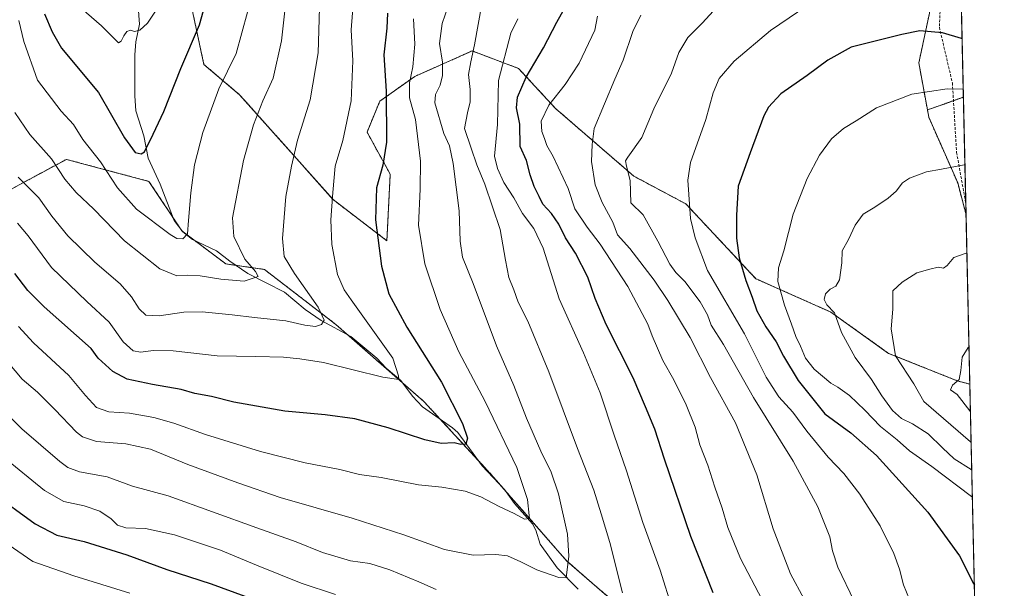
# Model space of a CAD drawing. Units: metres. Extents: x 651947 to 655413, y 4723160 to 4725549.
# Drawn here: x 655046 to 655413, y 4723732 to 4723944 of the extents above; entities that cross this region are included whole.
import ezdxf

# ---------------------------------------------------------------- set-up
doc = ezdxf.new("R2010")
doc.units = ezdxf.units.M
doc.header["$MEASUREMENT"] = 0
doc.linetypes.add('TRAZOS', pattern=[0.75, 0.5, -0.25])
doc.linetypes.add('TRAZOSX2', pattern=[1.5, 1, -0.5])
for name, color, linetype, lineweight in [('Arbolado forestal', 92, 'TRAZOS', 0), ('Arbolado forestal CxS', 92, 'Continuous', 0), ('Comarca CxS', 133, 'Continuous', 0), ('Comunidad Autónoma CxS', 142, 'Continuous', 0), ('Corriente natural lineal', 142, 'Continuous', 13), ('Curva de nivel maestra', 36, 'Continuous', 30), ('Curva de nivel normal', 36, 'Continuous', 0), ('Entidad de ámbito territorial CxS', 92, 'Continuous', 0), ('Espacio natural protegido CxS', 2, 'Continuous', 0), ('Municipio CxS', 142, 'Continuous', 0), ('Provincia CxS', 1, 'Continuous', 0), ('Senda', 19, 'TRAZOSX2', 0)]:
    doc.layers.add(name, color=color, linetype=linetype, lineweight=lineweight)

# ---------------------------------------------------------------- blocks, each defined once
blk = doc.blocks.new('*U152')
at = {"layer": 'Arbolado forestal CxS', "color": 92, "linetype": 'Continuous', "lineweight": 0}
blk.add_polyline3d([(655398.06, 4723915.24, 1280.68), (655399.04, 4723871.34, 1287.82), (655395.94, 4723883.21, 1285.82), (655385.12, 4723907.7, 1281.99), (655384.61, 4723910.48, 1281.51), (655390.81, 4723912.65, 1281.36), (655398.06, 4723915.24, 1280.68)], close=True, dxfattribs=at)
blk.add_polyline3d([(654911.71, 4723703.31, 1285.79), (654885.05, 4723736.13, 1278.17), (654862.48, 4723756.64, 1272.43), (654862.48, 4723771, 1270.58), (654885.05, 4723791.51, 1271.78), (654926.07, 4723803.81, 1272.71), (654967.09, 4723797.66, 1265.71), (655008.11, 4723809.96, 1246.5), (655004.01, 4723834.58, 1243.2), (655004.01, 4723853.04, 1239.78), (655036.83, 4723877.65, 1219.68), (655046.13, 4723882.66, 1215.62), (655063.49, 4723892, 1208.19), (655094.26, 4723883.8, 1201.35), (655106.56, 4723865.34, 1204.52), (655122.97, 4723853.03, 1208.21), (655137.33, 4723850.98, 1211.14), (655163.99, 4723830.47, 1216.11), (655196.81, 4723801.76, 1221.98), (655196.81, 4723801.76, 1221.98), (655221.42, 4723775.09, 1226.94), (655250.14, 4723742.28, 1234.56), (655280.9, 4723715.61, 1241.39)], dxfattribs=at)
blk = doc.blocks.new('*U154')
at = {"layer": 'Arbolado forestal CxS', "color": 92, "linetype": 'Continuous', "lineweight": 0}
for points in [[(655280.9, 4723715.61, 1241.39), (655250.14, 4723742.28, 1234.56), (655221.42, 4723775.09, 1226.94), (655196.81, 4723801.76, 1221.98), (655163.99, 4723830.47, 1216.11), (655137.33, 4723850.98, 1211.14), (655122.97, 4723853.03, 1208.21), (655106.56, 4723865.34, 1204.52), (655094.26, 4723883.8, 1201.35), (655063.49, 4723892, 1208.19), (655046.13, 4723882.66, 1215.62), (655036.83, 4723877.65, 1219.68), (655004.01, 4723853.04, 1239.78), (655004.01, 4723834.58, 1243.2), (655008.11, 4723809.96, 1246.5), (654967.09, 4723797.66, 1265.71), (654926.07, 4723803.81, 1272.71), (654885.05, 4723791.51, 1271.78), (654862.48, 4723771, 1270.58), (654862.48, 4723756.64, 1272.43), (654885.05, 4723736.13, 1278.17), (654911.71, 4723703.31, 1285.79)], [(655108.61, 4723956.1, 1197.13), (655114.77, 4723927.38, 1202.05), (655128.1, 4723916.1, 1207.11), (655162.92, 4723877.04, 1219.95), (655183.02, 4723861.68, 1225.91), (655184.27, 4723886.5, 1225.91), (655175.6, 4723902.16, 1222), (655180.37, 4723913.72, 1223.89), (655193.47, 4723922.96, 1230.51), (655214.82, 4723932.43, 1239.7), (655232.15, 4723925.9, 1248.16), (655245.89, 4723911.01, 1255.76), (655275.15, 4723885.73, 1265.18), (655294.48, 4723875.44, 1269.76), (655320.64, 4723847.53, 1276.78), (655348.59, 4723835.08, 1284.68), (655370.12, 4723819.7, 1289.7), (655395.76, 4723809.45, 1294.9), (655400.46, 4723808.2, 1295.62), (655400.46, 4723808.2, 1295.62), (655404.88, 4723610.81, 1266.26)]]:
    blk.add_polyline3d(points, dxfattribs=at)
blk = doc.blocks.new('*U160')
at = {"layer": 'Arbolado forestal CxS', "color": 92, "linetype": 'Continuous', "lineweight": 0}
for points in [[(655393.21, 4724131.08, 1215.98), (655395.1, 4724047.19, 1243.6), (655391.79, 4724052.24, 1242.16), (655381.21, 4724065.72, 1238.45), (655371.58, 4724084.96, 1231.78), (655363.74, 4724103.86, 1224.44), (655368.42, 4724130.32, 1216.21), (655368.37, 4724130.96, 1216.04), (655367.79, 4724138.59, 1214.04), (655371.1, 4724138.85, 1213.69), (655379.76, 4724138.37, 1214), (655391.79, 4724132.59, 1215.53), (655393.21, 4724131.08, 1215.98)], [(655390.81, 4723912.65, 1281.36), (655384.61, 4723910.48, 1281.51), (655381.41, 4723927.94, 1277.69), (655385.37, 4723946.48, 1273.1), (655385.37, 4723949.15, 1272.39), (655385.36, 4723970.62, 1266.68), (655381.42, 4723997.39, 1259.68), (655384.09, 4724002.2, 1258.18), (655388.42, 4724013.27, 1254.8), (655391.31, 4724019.04, 1253.06), (655395.71, 4724019.84, 1252.38), (655398.06, 4723915.24, 1280.68), (655390.81, 4723912.65, 1281.36)]]:
    blk.add_polyline3d(points, close=True, dxfattribs=at)
blk = doc.blocks.new('*U161')
at = {"layer": 'Corriente natural lineal', "color": 142, "linetype": 'Continuous', "lineweight": 13}
blk.add_polyline3d([(655254.35, 4723731.75, 1236.2), (655246.51, 4723739.73, 1233.62), (655240.19, 4723748.55, 1231.9), (655238.53, 4723753.81, 1231.13), (655237.33, 4723756.19, 1230.46), (655230.6, 4723763.78, 1228.99), (655226.85, 4723768.94, 1227.94), (655218.56, 4723777.77, 1226.44), (655209.42, 4723790.18, 1224.3), (655207.49, 4723791.99, 1223.89), (655196.36, 4723799.74, 1221.97), (655192.55, 4723803.75, 1221.16), (655188.21, 4723809.58, 1220.25), (655182.73, 4723814.12, 1219.29), (655179.31, 4723817.92, 1218.73), (655169.53, 4723825.98, 1216.91), (655158.46, 4723831.97, 1214.87), (655152.48, 4723836.01, 1213.56), (655144.78, 4723842.47, 1211.96), (655131.21, 4723849.51, 1209.67), (655124.47, 4723854.01, 1208.33), (655119.5, 4723857.95, 1207.09), (655110.47, 4723862.11, 1205.35), (655106.97, 4723864.98, 1204.62), (655103.65, 4723869.23, 1203.78), (655098.4, 4723882.75, 1201.77), (655093.95, 4723892.45, 1200.43), (655092.34, 4723900.73, 1199.25), (655089.37, 4723910.16, 1198.14), (655088.97, 4723915.66, 1197.48), (655089.01, 4723931, 1195.7), (655089.41, 4723935.85, 1195.35), (655090.8, 4723942.37, 1194.66), (655090.26, 4723948.99, 1193.86)], dxfattribs=at)
blk = doc.blocks.new('*U165')
at = {"layer": 'Curva de nivel normal', "color": 36, "linetype": 'Continuous', "lineweight": 0}
blk.add_polyline3d([(655307.47, 4723950.19, 1265), (655300.78, 4723942.91, 1265), (655295.24, 4723937.5, 1265), (655291.94, 4723931.84, 1265), (655289.15, 4723924.2, 1265), (655282.56, 4723910.86, 1265), (655278.12, 4723900.19, 1265), (655272.84, 4723892.86, 1265), (655272.07, 4723891.48, 1265), (655272.37, 4723889.49, 1265), (655273.7, 4723884.14, 1265), (655274.04, 4723875.86, 1265), (655278.56, 4723871.32, 1265), (655284.08, 4723861.52, 1265), (655288.54, 4723852.97, 1265), (655290.79, 4723849.79, 1265), (655294.09, 4723846.5, 1265), (655299.89, 4723838.9, 1265), (655302.62, 4723834.04, 1265), (655303.94, 4723830.26, 1265), (655308.59, 4723822.96, 1265), (655319.74, 4723803.21, 1265), (655334.54, 4723779.52, 1265), (655343.8, 4723762.53, 1265), (655348.17, 4723751.29, 1265), (655349.22, 4723746.06, 1265), (655351.23, 4723740.02, 1265), (655357.24, 4723727.35, 1265)], dxfattribs=at)
blk = doc.blocks.new('*U173')
at = {"layer": 'Curva de nivel normal', "color": 36, "linetype": 'Continuous', "lineweight": 0}
blk.add_polyline3d([(655397.99, 4723918.09, 1280), (655397.71, 4723918.18, 1280), (655391.94, 4723918.34, 1280), (655378.78, 4723916.36, 1280), (655365.57, 4723911.19, 1280), (655358.05, 4723906.4, 1280), (655353.36, 4723903.56, 1280), (655348.83, 4723899.65, 1280), (655344.42, 4723893.56, 1280), (655339.79, 4723884.86, 1280), (655334.52, 4723871.53, 1280), (655331.1, 4723857.86, 1280), (655329.1, 4723851.53, 1280), (655328.82, 4723846.53, 1280), (655331.3, 4723837.62, 1280), (655333.94, 4723830.55, 1280), (655335.5, 4723825.97, 1280), (655337.33, 4723822.32, 1280), (655339.21, 4723817.96, 1280), (655342.36, 4723813.77, 1280), (655348.64, 4723808.61, 1280), (655351.2, 4723807.15, 1280), (655355.58, 4723803.94, 1280), (655361.34, 4723798.46, 1280), (655367.14, 4723792.39, 1280), (655373.39, 4723787.5, 1280), (655377.94, 4723783.34, 1280), (655386.28, 4723777.52, 1280), (655401.12, 4723766.34, 1280), (655401.4, 4723766.03, 1280)], dxfattribs=at)
blk = doc.blocks.new('*U183')
at = {"layer": 'Curva de nivel normal', "color": 36, "linetype": 'Continuous', "lineweight": 0}
blk.add_polyline3d([(655045.69, 4723943.73, 1205), (655047.55, 4723935.9, 1205), (655052.67, 4723921.51, 1205), (655061.47, 4723909.93, 1205), (655066.1, 4723904.96, 1205), (655069.64, 4723899.42, 1205), (655076.15, 4723891.04, 1205), (655082.48, 4723881.39, 1205), (655089.6, 4723873.48, 1205), (655102.18, 4723863.95, 1205), (655104.7, 4723862.52, 1205), (655106.96, 4723862.33, 1205), (655108.71, 4723864.23, 1205), (655109, 4723869.19, 1205), (655109.86, 4723879.53, 1205), (655111.3, 4723890.02, 1205), (655114.36, 4723902.07, 1205), (655120.39, 4723918.35, 1205), (655126.84, 4723931.45, 1205), (655130.98, 4723946.87, 1205)], dxfattribs=at)
blk = doc.blocks.new('*U184')
at = {"layer": 'Curva de nivel normal', "color": 36, "linetype": 'Continuous', "lineweight": 0}
for points in [[(655039.78, 4723781.25, 1245), (655055.27, 4723768.56, 1245), (655062.48, 4723764.47, 1245), (655070.08, 4723762.83, 1245), (655075.94, 4723760.87, 1245), (655080.19, 4723757.96, 1245), (655082.49, 4723755.69, 1245), (655085.69, 4723754.64, 1245), (655092.95, 4723754.35, 1245), (655103.85, 4723752.09, 1245), (655120.95, 4723746.36, 1245), (655134.43, 4723740.73, 1245), (655151.1, 4723734.05, 1245), (655163.81, 4723729.79, 1245)], [(655289.58, 4723724.21, 1245), (655284.89, 4723738.93, 1245), (655278.44, 4723756.62, 1245), (655272.33, 4723775.85, 1245), (655267.73, 4723789.18, 1245), (655262.58, 4723804.96, 1245), (655256.41, 4723819.93, 1245), (655247.33, 4723839.96, 1245), (655241.31, 4723858.86, 1245), (655237.88, 4723866.19, 1245), (655233.6, 4723871.84, 1245), (655230.32, 4723877.68, 1245), (655226.64, 4723883.4, 1245), (655224.23, 4723888.65, 1245), (655223.16, 4723893.24, 1245), (655224.24, 4723904.96, 1245), (655224.61, 4723921.44, 1245), (655229.26, 4723939.1, 1245), (655231.8, 4723944.43, 1245)]]:
    blk.add_polyline3d(points, dxfattribs=at)
blk = doc.blocks.new('*U185')
at = {"layer": 'Curva de nivel normal', "color": 36, "linetype": 'Continuous', "lineweight": 0}
blk.add_polyline3d([(655069.13, 4723948.25, 1195), (655076.56, 4723941.81, 1195), (655082.97, 4723935.49, 1195), (655083.97, 4723936.06, 1195), (655084.85, 4723938.1, 1195), (655086.03, 4723939.68, 1195), (655087.33, 4723940.16, 1195), (655088.85, 4723939.7, 1195), (655090.85, 4723940.14, 1195), (655093.77, 4723942.84, 1195), (655097.73, 4723948.76, 1195)], dxfattribs=at)
blk = doc.blocks.new('*U194')
at = {"layer": 'Curva de nivel normal', "color": 36, "linetype": 'Continuous', "lineweight": 0}
blk.add_polyline3d([(655041.75, 4723816.23, 1235), (655046.96, 4723810.11, 1235), (655052.72, 4723805.17, 1235), (655059.12, 4723798.81, 1235), (655067.2, 4723790.3, 1235), (655069.54, 4723788.53, 1235), (655074.67, 4723786.82, 1235), (655085.69, 4723785.96, 1235), (655094.83, 4723783.96, 1235), (655108.78, 4723778.2, 1235), (655127.47, 4723771.41, 1235), (655143.25, 4723765.97, 1235), (655170.09, 4723758.27, 1235), (655189.36, 4723752.09, 1235), (655204.56, 4723746.54, 1235), (655215.25, 4723744.5, 1235), (655223.6, 4723744.7, 1235), (655227.94, 4723744.19, 1235), (655232.94, 4723742.02, 1235), (655238.91, 4723738.99, 1235), (655247.1, 4723736.13, 1235), (655249.85, 4723735.98, 1235), (655250.9, 4723744.07, 1235), (655250.32, 4723752.25, 1235), (655247.06, 4723767.38, 1235), (655244.35, 4723775.43, 1235), (655240.49, 4723783.24, 1235), (655235.11, 4723795.53, 1235), (655230.38, 4723807.71, 1235), (655223.94, 4723822.46, 1235), (655215.2, 4723845.78, 1235), (655211.26, 4723855.59, 1235), (655210.35, 4723861.54, 1235), (655210.02, 4723872.86, 1235), (655207.7, 4723890.48, 1235), (655206.32, 4723897.08, 1235), (655204.28, 4723901.63, 1235), (655200.86, 4723913.1, 1235), (655201.1, 4723916.19, 1235), (655202.93, 4723919.72, 1235), (655203.82, 4723923.3, 1235), (655203.7, 4723928.3, 1235), (655202.63, 4723935.2, 1235), (655203.59, 4723942.7, 1235), (655207, 4723952.45, 1235)], dxfattribs=at)
blk = doc.blocks.new('*U195')
at = {"layer": 'Curva de nivel normal', "color": 36, "linetype": 'Continuous', "lineweight": 0}
blk.add_polyline3d([(655157.92, 4723948.44, 1215), (655157.44, 4723931.68, 1215), (655154.38, 4723914.2, 1215), (655149.66, 4723899.19, 1215), (655147.5, 4723889.53, 1215), (655145.37, 4723878.19, 1215), (655144.13, 4723862.53, 1215), (655144.76, 4723855.82, 1215), (655148.5, 4723849.5, 1215), (655157.4, 4723836.96, 1215), (655159.58, 4723832.06, 1215), (655158.6, 4723830.46, 1215), (655156.43, 4723829.75, 1215), (655152.43, 4723830.16, 1215), (655145.29, 4723831.86, 1215), (655133.59, 4723833.06, 1215), (655125.34, 4723834.1, 1215), (655114.12, 4723835.14, 1215), (655107.34, 4723835.04, 1215), (655098.09, 4723833.7, 1215), (655093.08, 4723833.94, 1215), (655090.58, 4723836.31, 1215), (655087.82, 4723840.76, 1215), (655083.52, 4723845.65, 1215), (655074.12, 4723853.73, 1215), (655064.02, 4723863.46, 1215), (655058.07, 4723870.85, 1215), (655053.18, 4723877.62, 1215), (655045.46, 4723885.34, 1215)], dxfattribs=at)
blk = doc.blocks.new('*U199')
at = {"layer": 'Curva de nivel normal', "color": 36, "linetype": 'Continuous', "lineweight": 0}
for points in [[(655038.7, 4723799.55, 1240), (655046.82, 4723791.59, 1240), (655061.02, 4723779.39, 1240), (655063.98, 4723777.11, 1240), (655068.32, 4723775.47, 1240), (655078.74, 4723773.66, 1240), (655088.17, 4723770.16, 1240), (655101.46, 4723766.64, 1240), (655134.55, 4723754.6, 1240), (655149.15, 4723749.48, 1240), (655159.04, 4723745.49, 1240), (655169.5, 4723742.4, 1240), (655176.61, 4723741.39, 1240), (655184.08, 4723739.01, 1240), (655194.87, 4723734.58, 1240), (655201.37, 4723731.7, 1240)], [(655270.93, 4723730.47, 1240), (655266.15, 4723749.19, 1240), (655262.96, 4723759.89, 1240), (655260.24, 4723768.65, 1240), (655254.1, 4723784.19, 1240), (655243.38, 4723812.81, 1240), (655235.54, 4723831.66, 1240), (655232.04, 4723838.8, 1240), (655230.34, 4723843.43, 1240), (655228.55, 4723847.92, 1240), (655227.22, 4723854.47, 1240), (655225.29, 4723865.86, 1240), (655219.61, 4723882.81, 1240), (655216.55, 4723889.98, 1240), (655214.39, 4723896.14, 1240), (655211.94, 4723903.52, 1240), (655213.12, 4723909.41, 1240), (655214.02, 4723913.4, 1240), (655214.07, 4723918.11, 1240), (655213.43, 4723923.67, 1240), (655214.29, 4723928.33, 1240), (655215.65, 4723934.69, 1240), (655218.41, 4723949.87, 1240)]]:
    blk.add_polyline3d(points, dxfattribs=at)
blk = doc.blocks.new('*U201')
at = {"layer": 'Curva de nivel normal', "color": 36, "linetype": 'Continuous', "lineweight": 0}
blk.add_polyline3d([(655170.54, 4723951.42, 1220), (655169.71, 4723940.24, 1220), (655170.32, 4723928.78, 1220), (655169.72, 4723913.79, 1220), (655166.56, 4723899.01, 1220), (655163.69, 4723889.48, 1220), (655162.88, 4723879.72, 1220), (655162.14, 4723869.52, 1220), (655162.48, 4723860.25, 1220), (655164.65, 4723849.09, 1220), (655167.1, 4723843.38, 1220), (655169.67, 4723839.6, 1220), (655185.2, 4723817.86, 1220), (655187.38, 4723811.34, 1220), (655187.43, 4723809.89, 1220), (655181.56, 4723810.78, 1220), (655159.43, 4723816.3, 1220), (655150.52, 4723817.7, 1220), (655144.46, 4723818.32, 1220), (655134.18, 4723818.58, 1220), (655119.76, 4723818.73, 1220), (655103.27, 4723820.58, 1220), (655095.81, 4723820.8, 1220), (655091.27, 4723820.15, 1220), (655088.42, 4723820.65, 1220), (655084.61, 4723823.98, 1220), (655079.49, 4723831.33, 1220), (655071.11, 4723839.02, 1220), (655057.96, 4723851.74, 1220), (655049.24, 4723863.48, 1220), (655045.3, 4723868.26, 1220)], dxfattribs=at)
blk = doc.blocks.new('*U204')
at = {"layer": 'Curva de nivel normal', "color": 36, "linetype": 'Continuous', "lineweight": 0}
blk.add_polyline3d([(655192.96, 4723944.38, 1230), (655193.42, 4723934.91, 1230), (655192.7, 4723926.46, 1230), (655191.43, 4723920.53, 1230), (655191.43, 4723914.94, 1230), (655193.69, 4723906.86, 1230), (655195.6, 4723891.32, 1230), (655195.45, 4723880.95, 1230), (655194.8, 4723867.43, 1230), (655197.23, 4723853.04, 1230), (655202.85, 4723836.1, 1230), (655209.9, 4723820.26, 1230), (655219.7, 4723801.71, 1230), (655231.5, 4723777.11, 1230), (655235.52, 4723765.23, 1230), (655236.12, 4723759.2, 1230), (655236.2, 4723758.12, 1230), (655234.3, 4723757.85, 1230), (655230.53, 4723759.94, 1230), (655224.86, 4723762.6, 1230), (655218.08, 4723766.16, 1230), (655212.16, 4723768.3, 1230), (655203.49, 4723769.83, 1230), (655194.79, 4723770.7, 1230), (655180.89, 4723773.4, 1230), (655172.79, 4723774.55, 1230), (655165.43, 4723776.43, 1230), (655152.54, 4723778.94, 1230), (655135.9, 4723783.12, 1230), (655115.35, 4723789.44, 1230), (655103.56, 4723793.63, 1230), (655096.1, 4723795.77, 1230), (655086.99, 4723797.4, 1230), (655079.32, 4723797.94, 1230), (655074.7, 4723799.56, 1230), (655070.61, 4723804.04, 1230), (655064.38, 4723811.46, 1230), (655051.16, 4723823.59, 1230), (655045.62, 4723829.67, 1230)], dxfattribs=at)
blk = doc.blocks.new('*U205')
at = {"layer": 'Curva de nivel normal', "color": 36, "linetype": 'Continuous', "lineweight": 0}
blk.add_polyline3d([(655399.36, 4723857.09, 1290), (655399.09, 4723857, 1290), (655394.42, 4723855.48, 1290), (655392, 4723852.42, 1290), (655390.61, 4723851.51, 1290), (655388.63, 4723851.87, 1290), (655385.52, 4723851.07, 1290), (655380.66, 4723849.67, 1290), (655375.21, 4723846.29, 1290), (655371.72, 4723842.95, 1290), (655371.74, 4723836.22, 1290), (655371.16, 4723828.78, 1290), (655372.72, 4723818.83, 1290), (655379.6, 4723808.34, 1290), (655383.32, 4723801.73, 1290), (655400.66, 4723786.73, 1290), (655400.94, 4723786.49, 1290)], dxfattribs=at)
blk = doc.blocks.new('*U206')
at = {"layer": 'Curva de nivel normal', "color": 36, "linetype": 'Continuous', "lineweight": 0}
blk.add_polyline3d([(655044.26, 4723909.47, 1210), (655049.9, 4723901.31, 1210), (655057.97, 4723892.26, 1210), (655062.92, 4723884.66, 1210), (655067.07, 4723879.66, 1210), (655073.68, 4723873.41, 1210), (655085.1, 4723861.7, 1210), (655098.3, 4723851.16, 1210), (655104.66, 4723848.64, 1210), (655108.76, 4723848.9, 1210), (655113.43, 4723848.61, 1210), (655121.09, 4723847.33, 1210), (655129.76, 4723846.65, 1210), (655134.96, 4723848.33, 1210), (655133.98, 4723850.19, 1210), (655130.04, 4723854.84, 1210), (655125.97, 4723863.27, 1210), (655125.45, 4723870.16, 1210), (655129.53, 4723891.53, 1210), (655133.22, 4723904.86, 1210), (655136.75, 4723913.84, 1210), (655140.58, 4723922.3, 1210), (655143.75, 4723936.18, 1210), (655146.26, 4723959.86, 1210)], dxfattribs=at)
blk = doc.blocks.new('*U208')
at = {"layer": 'Curva de nivel normal', "color": 36, "linetype": 'Continuous', "lineweight": 0}
blk.add_polyline3d([(655338.59, 4723728.08, 1260), (655333.58, 4723737.49, 1260), (655327.1, 4723754.31, 1260), (655321.02, 4723774.43, 1260), (655313, 4723793.74, 1260), (655303.69, 4723810.68, 1260), (655296.16, 4723825.63, 1260), (655287.84, 4723839.36, 1260), (655282.74, 4723846.99, 1260), (655273.65, 4723858.74, 1260), (655269.03, 4723863.89, 1260), (655267.35, 4723868.64, 1260), (655263.3, 4723875.98, 1260), (655260.66, 4723882.51, 1260), (655259.37, 4723891.16, 1260), (655259.53, 4723897.53, 1260), (655260.36, 4723903.53, 1260), (655268, 4723921.86, 1260), (655271.12, 4723928.97, 1260), (655274.74, 4723939.62, 1260), (655277.75, 4723945.81, 1260)], dxfattribs=at)
blk = doc.blocks.new('*U210')
at = {"layer": 'Curva de nivel normal', "color": 36, "linetype": 'Continuous', "lineweight": 0}
for points in [[(655032.42, 4723754.76, 1255), (655051.02, 4723742.12, 1255), (655066.26, 4723736.72, 1255), (655087.14, 4723730.24, 1255)], [(655323.04, 4723727.78, 1255), (655314.96, 4723743.18, 1255), (655310.22, 4723754.8, 1255), (655308.13, 4723761.99, 1255), (655305.36, 4723769.83, 1255), (655302.7, 4723777.97, 1255), (655299.72, 4723785.55, 1255), (655298.02, 4723792.22, 1255), (655294.68, 4723800.49, 1255), (655289.99, 4723809.83, 1255), (655285.98, 4723817.01, 1255), (655281.93, 4723826.2, 1255), (655280.3, 4723830.57, 1255), (655272.84, 4723844.61, 1255), (655262.57, 4723860.45, 1255), (655257.66, 4723866.78, 1255), (655253.1, 4723873.62, 1255), (655250.57, 4723881.09, 1255), (655245.04, 4723893.1, 1255), (655242.62, 4723897.14, 1255), (655241.8, 4723899.82, 1255), (655240.85, 4723902.4, 1255), (655240.61, 4723906.24, 1255), (655243.44, 4723912.19, 1255), (655249.48, 4723919.86, 1255), (655254.72, 4723927.87, 1255), (655260.57, 4723940.2, 1255), (655261.62, 4723945.42, 1255)]]:
    blk.add_polyline3d(points, dxfattribs=at)
blk = doc.blocks.new('*U211')
at = {"layer": 'Curva de nivel normal', "color": 36, "linetype": 'Continuous', "lineweight": 0}
blk.add_polyline3d([(655343.14, 4723951.67, 1270), (655326.06, 4723940.02, 1270), (655312.5, 4723928.56, 1270), (655306.95, 4723922.12, 1270), (655304.68, 4723916.86, 1270), (655301.98, 4723906.86, 1270), (655296.21, 4723890.86, 1270), (655295.3, 4723884.23, 1270), (655296.21, 4723869.91, 1270), (655297.97, 4723862.73, 1270), (655302.55, 4723850.63, 1270), (655316.41, 4723827, 1270), (655324.44, 4723810.84, 1270), (655329.19, 4723803.46, 1270), (655334.4, 4723797.82, 1270), (655339.63, 4723790.7, 1270), (655347.64, 4723781.04, 1270), (655353.42, 4723774.85, 1270), (655359.42, 4723767.19, 1270), (655367.04, 4723755.34, 1270), (655372.05, 4723745.12, 1270), (655374.19, 4723739.26, 1270), (655375.7, 4723733.43, 1270), (655379.1, 4723725.17, 1270)], dxfattribs=at)
blk = doc.blocks.new('*U213')
at = {"layer": 'Curva de nivel normal', "color": 36, "linetype": 'Continuous', "lineweight": 0}
blk.add_polyline3d([(655398.62, 4723890, 1285), (655398.35, 4723890, 1285), (655389.92, 4723888.38, 1285), (655384.26, 4723887.42, 1285), (655377.92, 4723885.05, 1285), (655375.36, 4723883.32, 1285), (655372.98, 4723880.19, 1285), (655369.95, 4723877.54, 1285), (655364.99, 4723874.24, 1285), (655360.62, 4723871.54, 1285), (655357.67, 4723867.53, 1285), (655355.16, 4723862.19, 1285), (655352.87, 4723857.92, 1285), (655352.75, 4723853.43, 1285), (655351.8, 4723847.06, 1285), (655350.51, 4723844.73, 1285), (655348.34, 4723843.66, 1285), (655346.67, 4723841.86, 1285), (655346.1, 4723839.83, 1285), (655347.11, 4723837.75, 1285), (655349.98, 4723834.83, 1285), (655352.56, 4723827.53, 1285), (655357.66, 4723818.14, 1285), (655363.77, 4723809.98, 1285), (655367.66, 4723803.81, 1285), (655371.63, 4723798.42, 1285), (655374.95, 4723795.44, 1285), (655379.09, 4723793.39, 1285), (655384.87, 4723789.65, 1285), (655390.21, 4723784.43, 1285), (655394.66, 4723780.39, 1285), (655400.89, 4723776.44, 1285), (655401.17, 4723776.33, 1285)], dxfattribs=at)
blk = doc.blocks.new('*U217')
at = {"layer": 'Curva de nivel normal', "color": 36, "linetype": 'Continuous', "lineweight": 0}
blk.add_polyline3d([(655400.15, 4723821.94, 1295), (655399.87, 4723821.86, 1295), (655397.64, 4723818.28, 1295), (655397.09, 4723813.36, 1295), (655396.46, 4723809.96, 1295), (655393.92, 4723807.86, 1295), (655393.28, 4723806.04, 1295), (655395.69, 4723804.34, 1295), (655400.4, 4723798.22, 1295), (655400.69, 4723797.9, 1295)], dxfattribs=at)
blk = doc.blocks.new('*U221')
at = {"layer": 'Curva de nivel maestra', "color": 36, "linetype": 'Continuous', "lineweight": 30}
blk.add_polyline3d([(655183.29, 4723946.48, 1225), (655183.02, 4723940.87, 1225), (655181.85, 4723930.93, 1225), (655182.7, 4723917.41, 1225), (655182.83, 4723898.42, 1225), (655181.51, 4723889.9, 1225), (655179.09, 4723881.34, 1225), (655178.81, 4723869.52, 1225), (655180.98, 4723852.2, 1225), (655183.8, 4723841.85, 1225), (655190.46, 4723829.5, 1225), (655203.35, 4723808.91, 1225), (655211.28, 4723793.55, 1225), (655213.08, 4723788.05, 1225), (655212.48, 4723785.84, 1225), (655210.59, 4723785.74, 1225), (655208.05, 4723786.37, 1225), (655203.21, 4723786.11, 1225), (655197.23, 4723787.41, 1225), (655183.54, 4723791.97, 1225), (655171.09, 4723795.3, 1225), (655160.04, 4723796.78, 1225), (655144.9, 4723798.17, 1225), (655125.93, 4723801.5, 1225), (655117.55, 4723803.66, 1225), (655111.34, 4723804.74, 1225), (655106.3, 4723806.19, 1225), (655095.62, 4723808.05, 1225), (655086.15, 4723810.02, 1225), (655080.76, 4723812.87, 1225), (655075.36, 4723817.95, 1225), (655072.75, 4723821.56, 1225), (655055.16, 4723836.98, 1225), (655049.1, 4723843.12, 1225), (655044.25, 4723849.49, 1225)], dxfattribs=at)
blk = doc.blocks.new('*U223')
at = {"layer": 'Curva de nivel maestra', "color": 36, "linetype": 'Continuous', "lineweight": 30}
blk.add_polyline3d([(655055.33, 4723946.25, 1200), (655058.16, 4723939.55, 1200), (655061.67, 4723933.5, 1200), (655075.5, 4723916.95, 1200), (655085.09, 4723900.08, 1200), (655089.09, 4723894.53, 1200), (655091.39, 4723894.02, 1200), (655092.59, 4723894.76, 1200), (655095.85, 4723901.4, 1200), (655099.86, 4723909.86, 1200), (655106.14, 4723925.87, 1200), (655113.13, 4723942.2, 1200), (655116.71, 4723955.18, 1200)], dxfattribs=at)
blk = doc.blocks.new('*U230')
at = {"layer": 'Curva de nivel maestra', "color": 36, "linetype": 'Continuous', "lineweight": 30}
for points in [[(655035.72, 4723767.88, 1250), (655051.78, 4723756.14, 1250), (655059.94, 4723751.9, 1250), (655070.13, 4723749.53, 1250), (655085.96, 4723744.59, 1250), (655100.89, 4723739.06, 1250), (655117.53, 4723733.76, 1250), (655130.03, 4723729.12, 1250)], [(655304.74, 4723730.48, 1250), (655296.36, 4723751.44, 1250), (655286.5, 4723780.24, 1250), (655282.98, 4723791.39, 1250), (655279.48, 4723799.8, 1250), (655274.85, 4723810.52, 1250), (655264.84, 4723830.41, 1250), (655260.69, 4723840.1, 1250), (655258.02, 4723848.11, 1250), (655253.32, 4723857.08, 1250), (655249.62, 4723862.7, 1250), (655247.1, 4723867.86, 1250), (655244.38, 4723871.8, 1250), (655241.17, 4723875.37, 1250), (655239.78, 4723878.16, 1250), (655237.92, 4723881.86, 1250), (655236.47, 4723886.19, 1250), (655235.03, 4723891.53, 1250), (655232.74, 4723896.86, 1250), (655232.54, 4723905.19, 1250), (655231.4, 4723911.28, 1250), (655231.72, 4723915.21, 1250), (655234.97, 4723922.62, 1250), (655241.49, 4723933.54, 1250), (655246.45, 4723943.2, 1250), (655250.39, 4723950.2, 1250)]]:
    blk.add_polyline3d(points, dxfattribs=at)
blk = doc.blocks.new('*U231')
at = {"layer": 'Curva de nivel maestra', "color": 36, "linetype": 'Continuous', "lineweight": 30}
blk.add_polyline3d([(655397.57, 4723937.01, 1275), (655397.29, 4723937.1, 1275), (655390.19, 4723939.15, 1275), (655381.84, 4723939.93, 1275), (655375.08, 4723938.6, 1275), (655356.23, 4723933.87, 1275), (655347.54, 4723929.03, 1275), (655339.78, 4723923.28, 1275), (655329.89, 4723916.39, 1275), (655325.32, 4723911.53, 1275), (655323.56, 4723908.24, 1275), (655318.48, 4723894.41, 1275), (655314.04, 4723881.97, 1275), (655313.44, 4723871.16, 1275), (655313.38, 4723862.6, 1275), (655314.39, 4723855.3, 1275), (655316.92, 4723846.8, 1275), (655319.24, 4723840.7, 1275), (655320.99, 4723835.57, 1275), (655324.4, 4723829.52, 1275), (655328.19, 4723823.95, 1275), (655330.91, 4723818.66, 1275), (655336.44, 4723809.53, 1275), (655346.38, 4723797.13, 1275), (655356.07, 4723790.05, 1275), (655365.63, 4723781.6, 1275), (655384.75, 4723760.45, 1275), (655396.62, 4723744.23, 1275), (655401.84, 4723733.96, 1275), (655402.14, 4723733.24, 1275)], dxfattribs=at)

msp = doc.modelspace()

# ---------------------------------------------------------------- linework, layer by layer
at = {"layer": 'Arbolado forestal', "color": 92, "linetype": 'TRAZOS', "lineweight": 0}
for points in [[(655395.71, 4724019.84, 1252.38), (655398.05, 4723915.24, 1280.68)], [(655108.61, 4723956.1, 1197.13), (655114.77, 4723927.39, 1202.05), (655128.1, 4723916.1, 1207.11), (655162.92, 4723877.04, 1219.95), (655183.02, 4723861.68, 1225.91), (655184.27, 4723886.5, 1225.91), (655175.6, 4723902.16, 1222), (655180.37, 4723913.72, 1223.89), (655193.47, 4723922.96, 1230.51), (655214.82, 4723932.43, 1239.7), (655232.15, 4723925.9, 1248.16), (655245.89, 4723911.01, 1255.76), (655275.15, 4723885.73, 1265.18), (655294.48, 4723875.44, 1269.76), (655320.64, 4723847.53, 1276.78), (655348.59, 4723835.09, 1284.68), (655370.12, 4723819.7, 1289.7), (655395.76, 4723809.45, 1294.9), (655400.46, 4723808.2, 1295.62)], [(655108.61, 4723956.1, 1197.13), (655114.77, 4723927.39, 1202.05), (655128.1, 4723916.1, 1207.11), (655162.92, 4723877.04, 1219.95), (655183.02, 4723861.68, 1225.91), (655184.27, 4723886.5, 1225.91), (655175.6, 4723902.16, 1222), (655180.37, 4723913.72, 1223.89), (655193.47, 4723922.96, 1230.51), (655214.82, 4723932.43, 1239.7), (655232.15, 4723925.9, 1248.16), (655245.89, 4723911.01, 1255.76), (655275.15, 4723885.73, 1265.18), (655294.48, 4723875.44, 1269.76), (655320.64, 4723847.53, 1276.78), (655348.59, 4723835.09, 1284.68), (655370.12, 4723819.7, 1289.7), (655395.76, 4723809.45, 1294.9), (655400.46, 4723808.2, 1295.62)], [(655385.37, 4723949.15, 1272.39), (655385.37, 4723946.48, 1273.1), (655381.41, 4723927.94, 1277.69), (655384.61, 4723910.49, 1281.51)], [(655384.61, 4723910.49, 1281.51), (655390.81, 4723912.65, 1281.36), (655394.34, 4723913.91, 1281.11), (655398.05, 4723915.24, 1280.68)], [(655398.05, 4723915.24, 1280.68), (655398.95, 4723875.47, 1287.03), (655399.04, 4723871.34, 1287.82)], [(655399.04, 4723871.34, 1287.82), (655395.94, 4723883.21, 1285.82), (655385.12, 4723907.71, 1281.99), (655384.61, 4723910.49, 1281.51)], [(655036.83, 4723877.65, 1219.68), (655046.13, 4723882.66, 1215.62), (655063.49, 4723892.01, 1208.19), (655094.26, 4723883.8, 1201.35), (655103.2, 4723870.38, 1203.54), (655105.82, 4723866.45, 1204.38), (655106.56, 4723865.34, 1204.52), (655106.87, 4723865.11, 1204.59), (655111.52, 4723861.62, 1205.52), (655122.97, 4723853.03, 1208.21), (655126.73, 4723852.5, 1208.72), (655137.33, 4723850.98, 1211.14), (655163.99, 4723830.47, 1216.11), (655168.47, 4723826.55, 1216.76), (655188.84, 4723808.73, 1220.29), (655196.81, 4723801.76, 1221.98), (655202.82, 4723795.25, 1223.15), (655217.01, 4723779.87, 1225.92), (655221.42, 4723775.1, 1226.94), (655226.22, 4723769.61, 1227.9), (655227.06, 4723768.65, 1227.96), (655250.13, 4723742.28, 1234.56), (655280.9, 4723715.61, 1241.39)], [(655036.83, 4723877.65, 1219.68), (655046.13, 4723882.66, 1215.62), (655063.49, 4723892.01, 1208.19), (655094.26, 4723883.8, 1201.35), (655103.2, 4723870.38, 1203.54), (655105.82, 4723866.45, 1204.38), (655106.56, 4723865.34, 1204.52), (655106.87, 4723865.11, 1204.59), (655111.52, 4723861.62, 1205.52), (655122.97, 4723853.03, 1208.21), (655126.73, 4723852.5, 1208.72), (655137.33, 4723850.98, 1211.14), (655163.99, 4723830.47, 1216.11), (655168.47, 4723826.55, 1216.76), (655188.84, 4723808.73, 1220.29), (655196.81, 4723801.76, 1221.98), (655202.82, 4723795.25, 1223.15), (655217.01, 4723779.87, 1225.92), (655221.42, 4723775.1, 1226.94), (655226.22, 4723769.61, 1227.9), (655227.06, 4723768.65, 1227.96), (655250.13, 4723742.28, 1234.56), (655280.9, 4723715.61, 1241.39)], [(655399.04, 4723871.34, 1287.82), (655400.46, 4723808.2, 1295.62)], [(655400.46, 4723808.2, 1295.62), (655404.88, 4723610.81, 1266.26)]]:
    msp.add_polyline3d(points, dxfattribs=at)
at = {"layer": 'Arbolado forestal CxS', "color": 92, "linetype": 'Continuous', "lineweight": 0}
msp.add_polyline3d([(655385.37, 4723946.48, 1273.1), (655381.41, 4723927.94, 1277.69), (655384.61, 4723910.48, 1281.51), (655385.12, 4723907.7, 1281.99), (655395.94, 4723883.21, 1285.82), (655399.04, 4723871.34, 1287.82), (655400.46, 4723808.2, 1295.62), (655395.76, 4723809.45, 1294.9), (655370.12, 4723819.7, 1289.7), (655348.59, 4723835.08, 1284.68), (655320.64, 4723847.53, 1276.78), (655294.48, 4723875.44, 1269.76), (655275.15, 4723885.73, 1265.18), (655245.89, 4723911.01, 1255.76), (655232.15, 4723925.9, 1248.16), (655214.82, 4723932.43, 1239.7), (655193.47, 4723922.96, 1230.51), (655180.37, 4723913.72, 1223.89), (655175.6, 4723902.16, 1222), (655184.27, 4723886.5, 1225.91), (655183.02, 4723861.68, 1225.91), (655162.92, 4723877.04, 1219.95), (655128.1, 4723916.1, 1207.11), (655114.77, 4723927.38, 1202.05), (655108.61, 4723956.1, 1197.13)], dxfattribs=at)
at = {"layer": 'Comarca CxS', "color": 133, "linetype": 'Continuous', "lineweight": 0}
msp.add_polyline3d([(651946.64, 4725473.21, 1090.81), (655329.18, 4725548.3, 1030.7), (655361.41, 4725549.02, 1039.59), (655371.89, 4725081.65, 1094.93), (655371.89, 4725081.65, 1094.93), (655413.3, 4723235.56, 1293.8), (653795.22, 4723199.67, 1317.49)], dxfattribs=at)
msp.add_polyline3d([(651946.64, 4725473.21, 1090.81), (655329.18, 4725548.3, 1030.7), (655361.41, 4725549.02, 1039.59), (655371.89, 4725081.65, 1094.93), (655371.89, 4725081.65, 1094.93), (655413.3, 4723235.56, 1293.8), (653795.22, 4723199.67, 1317.49)], dxfattribs=at)
at = {"layer": 'Comunidad Autónoma CxS', "color": 142, "linetype": 'Continuous', "lineweight": 0}
msp.add_polyline3d([(651946.64, 4725473.21, 1090.81), (655329.18, 4725548.3, 1030.7), (655361.41, 4725549.02, 1039.59), (655371.89, 4725081.65, 1094.93), (655371.89, 4725081.65, 1094.93), (655413.3, 4723235.56, 1293.8), (653795.22, 4723199.67, 1317.49)], dxfattribs=at)
msp.add_polyline3d([(651946.64, 4725473.21, 1090.81), (655329.18, 4725548.3, 1030.7), (655361.41, 4725549.02, 1039.59), (655371.89, 4725081.65, 1094.93), (655371.89, 4725081.65, 1094.93), (655413.3, 4723235.56, 1293.8), (653795.22, 4723199.67, 1317.49)], dxfattribs=at)
at = {"layer": 'Entidad de ámbito territorial CxS', "color": 92, "linetype": 'Continuous', "lineweight": 0}
msp.add_polyline3d([(655371.89, 4725081.65, 1094.93), (655413.04, 4723246.99, 1303.98), (655413.3, 4723235.56, 1293.8), (655383.62, 4723234.9, 1311.79), (653810.57, 4723200.01, 1317.46)], dxfattribs=at)
msp.add_polyline3d([(655371.89, 4725081.65, 1094.93), (655413.04, 4723246.99, 1303.98), (655413.3, 4723235.56, 1293.8), (655383.62, 4723234.9, 1311.79), (653810.57, 4723200.01, 1317.46)], dxfattribs=at)
at = {"layer": 'Espacio natural protegido CxS', "color": 2, "linetype": 'Continuous', "lineweight": 0}
for points in [[(651946.64, 4725473.21, 1090.81), (655329.18, 4725548.3, 1030.7), (655361.41, 4725549.02, 1039.59), (655371.89, 4725081.65, 1094.93), (655371.89, 4725081.65, 1094.93), (655413.04, 4723246.99, 1303.98), (655383.62, 4723234.9, 1311.79), (653810.57, 4723200.01, 1317.46)], [(651946.64, 4725473.21, 1090.81), (655361.41, 4725549.02, 1039.59), (655361.41, 4725549.02, 1039.59), (655413.3, 4723235.56, 1293.8), (653795.22, 4723199.67, 1317.49)], [(651946.64, 4725473.21, 1090.81), (655329.18, 4725548.3, 1030.7), (655361.41, 4725549.02, 1039.59), (655371.89, 4725081.65, 1094.93), (655371.89, 4725081.65, 1094.93), (655413.04, 4723246.99, 1303.98), (655383.62, 4723234.9, 1311.79), (653810.57, 4723200.01, 1317.46)], [(651946.64, 4725473.21, 1090.81), (655361.41, 4725549.02, 1039.59), (655361.41, 4725549.02, 1039.59), (655413.3, 4723235.56, 1293.8), (653795.22, 4723199.67, 1317.49)]]:
    msp.add_polyline3d(points, dxfattribs=at)
at = {"layer": 'Municipio CxS', "color": 142, "linetype": 'Continuous', "lineweight": 0}
msp.add_polyline3d([(655371.89, 4725081.65, 1094.93), (655413.3, 4723235.56, 1293.8), (653795.22, 4723199.67, 1317.49)], dxfattribs=at)
msp.add_polyline3d([(655371.89, 4725081.65, 1094.93), (655413.3, 4723235.56, 1293.8), (653795.22, 4723199.67, 1317.49)], dxfattribs=at)
at = {"layer": 'Provincia CxS', "color": 1, "linetype": 'Continuous', "lineweight": 0}
msp.add_polyline3d([(651946.64, 4725473.21, 1090.81), (655361.41, 4725549.02, 1039.59), (655361.41, 4725549.02, 1039.59), (655413.3, 4723235.56, 1293.8), (653795.22, 4723199.67, 1317.49)], dxfattribs=at)
msp.add_polyline3d([(651946.64, 4725473.21, 1090.81), (655361.41, 4725549.02, 1039.59), (655361.41, 4725549.02, 1039.59), (655413.3, 4723235.56, 1293.8), (653795.22, 4723199.67, 1317.49)], dxfattribs=at)
at = {"layer": 'Senda', "color": 19, "linetype": 'TRAZOSX2', "lineweight": 0}
msp.add_polyline3d([(655364.39, 4724231.64, 1190.13), (655364.45, 4724214.93, 1192.92), (655363.44, 4724196.45, 1197.72), (655364.96, 4724177.6, 1203.22), (655359.25, 4724158.26, 1208.53), (655359.95, 4724139.5, 1213.75), (655366.02, 4724121, 1219.37), (655362.24, 4724101.94, 1225.12), (655361.32, 4724087.73, 1230.93), (655356.85, 4724071.91, 1236.17), (655355.18, 4724057.58, 1240.65), (655359.97, 4724043.07, 1245.76), (655365.78, 4724029.43, 1249.88), (655371.13, 4724012.87, 1255.25), (655372.26, 4723994.67, 1260.4), (655381.43, 4723977.06, 1265.28), (655389.85, 4723959.16, 1269.38), (655389.08, 4723941.25, 1274.51), (655393.94, 4723920.5, 1279.44), (655395.51, 4723894.61, 1284.28), (655398.95, 4723875.47, 1287.03)], dxfattribs=at)

# ---------------------------------------------------------------- block references
at = {"layer": 'Arbolado forestal CxS', "color": 92, "linetype": 'Continuous', "lineweight": 0}
for name in ['*U154', '*U160', '*U152']:
    msp.add_blockref(name, (0, 0), dxfattribs=at)
at = {"layer": 'Corriente natural lineal', "color": 142, "linetype": 'Continuous', "lineweight": 13}
msp.add_blockref('*U161', (0, 0), dxfattribs=at)
at = {"layer": 'Curva de nivel maestra', "color": 36, "linetype": 'Continuous', "lineweight": 30}
for name in ['*U223', '*U221', '*U230', '*U231']:
    msp.add_blockref(name, (0, 0), dxfattribs=at)
at = {"layer": 'Curva de nivel normal', "color": 36, "linetype": 'Continuous', "lineweight": 0}
for name in ['*U185', '*U183', '*U206', '*U195', '*U201', '*U204', '*U194', '*U199', '*U184', '*U210', '*U208', '*U165', '*U211', '*U173', '*U213', '*U205', '*U217']:
    msp.add_blockref(name, (0, 0), dxfattribs=at)

doc.saveas('drawing.dxf')
